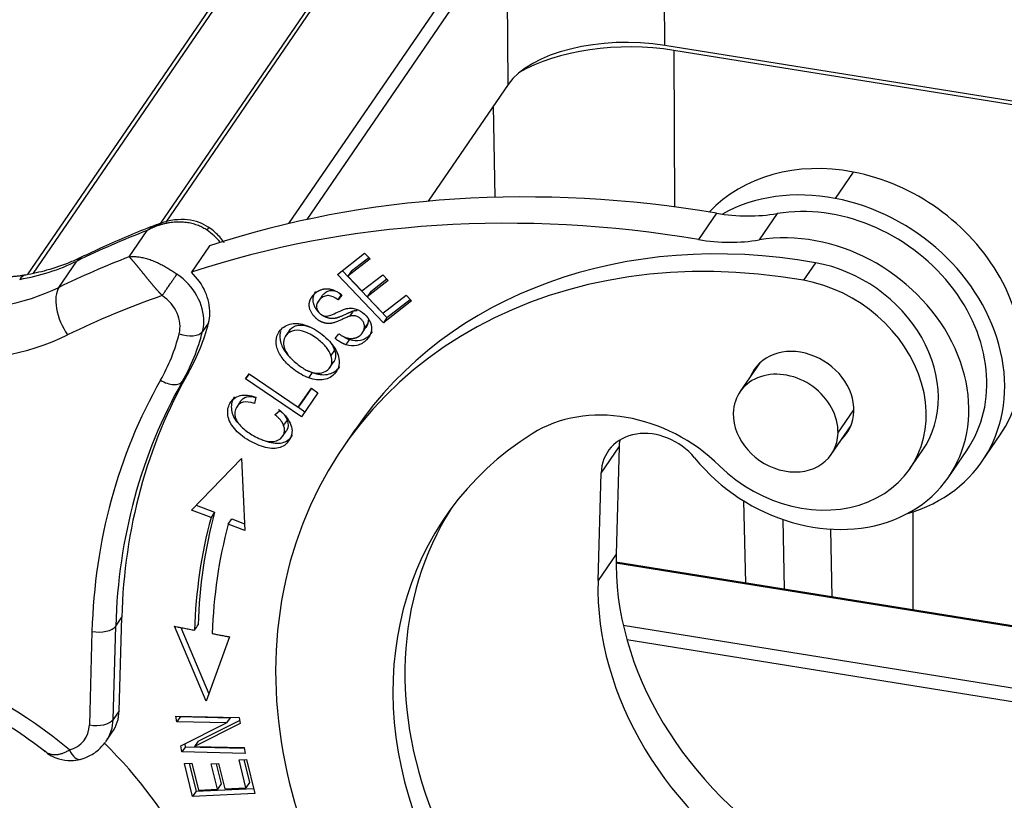
# Model space of a CAD drawing. Units: millimetres. Extents: x 5003 to 5448, y 1165 to 1480.
# Drawn here: x 5045 to 5071, y 1251 to 1272 of the extents above; entities that cross this region are included whole.
import ezdxf

# ---------------------------------------------------------------- set-up
doc = ezdxf.new("R2010")
doc.units = ezdxf.units.MM
doc.header["$LTSCALE"] = 65.395
for name, color, linetype, true_color in [('1', 7, 'CONTINUOUS', 0xffffff), ('2', 7, 'CONTINUOUS', 0xffffff), ('4', 7, 'CONTINUOUS', 0xffffff)]:
    doc.layers.add(name, color=color, linetype=linetype, true_color=true_color)

msp = doc.modelspace()

# ---------------------------------------------------------------- linework, layer by layer
at = {"layer": '1', "color": 0, "linetype": 'Continuous', "lineweight": 25}
for p, q in [((5053.029, 1277.265), (5044.921, 1265.419)), ((5045.088, 1265.457), (5052.907, 1276.881)), ((5061.934, 1271.536), (5061.903, 1275.731)), ((5054.525, 1275.457), (5048.615, 1266.823)), ((5054.347, 1275.362), (5048.48, 1266.791)), ((5057.502, 1274.978), (5051.891, 1266.781)), ((5057.72, 1274.69), (5052.382, 1266.891)), ((5057.751, 1270.495), (5057.72, 1274.69)), ((5135.954, 1259.631), (5061.934, 1271.536)), ((5062.173, 1271.402), (5062.19, 1267.227)), ((5074.298, 1269.452), (5062.173, 1271.402)), ((5057.751, 1270.495), (5055.618, 1267.378)), ((5057.401, 1267.482), (5057.36, 1269.924)), ((5063.308, 1267.059), (5062.827, 1266.357)), ((5064.93, 1267.05), (5064.45, 1266.348)), ((5047.638, 1265.895), (5048.118, 1266.597)), ((5048.459, 1266.761), (5048.444, 1266.738)), ((5049.78, 1266.189), (5049.3, 1265.487)), ((5045.768, 1265.082), (5046.248, 1265.784)), ((5053.196, 1265.429), (5053.921, 1265.997)), ((5054.066, 1265.845), (5053.473, 1265.381)), ((5053.569, 1265.521), (5054.031, 1265.882)), ((5053.921, 1265.997), (5054.066, 1265.845)), ((5053.327, 1265.532), (5054.518, 1264.277)), ((5053.569, 1265.521), (5053.473, 1265.381)), ((5065.947, 1265.738), (5065.626, 1265.27)), ((5054.422, 1264.137), (5053.196, 1265.429)), ((5053.473, 1265.381), (5053.849, 1264.985)), ((5053.849, 1264.985), (5054.404, 1265.42)), ((5054.548, 1265.268), (5053.993, 1264.833)), ((5054.089, 1264.974), (5054.513, 1265.306)), ((5054.404, 1265.42), (5054.548, 1265.268)), ((5054.089, 1264.974), (5053.993, 1264.833)), ((5052.787, 1264.86), (5052.663, 1264.679)), ((5053.212, 1264.748), (5053.308, 1264.888)), ((5053.315, 1264.87), (5053.212, 1264.748)), ((5053.993, 1264.833), (5054.41, 1264.393)), ((5054.41, 1264.393), (5055.026, 1264.876)), ((5055.171, 1264.723), (5054.422, 1264.137)), ((5054.518, 1264.277), (5055.136, 1264.761)), ((5055.026, 1264.876), (5055.171, 1264.723)), ((5054.518, 1264.277), (5054.422, 1264.137)), ((5049.758, 1264.138), (5049.597, 1263.904)), ((5051.923, 1263.947), (5051.801, 1263.769)), ((5053.852, 1263.859), (5053.948, 1264)), ((5053.139, 1263.72), (5053.238, 1263.841)), ((5053.12, 1263.408), (5053.024, 1263.267)), ((5052.98, 1262.921), (5053.102, 1263.1)), ((5049.225, 1262.814), (5049.065, 1262.58)), ((5050.842, 1262.777), (5050.748, 1262.64)), ((5050.748, 1262.64), (5050.842, 1262.777)), ((5052.235, 1261.625), (5050.748, 1262.64)), ((5050.842, 1262.777), (5052.153, 1261.882)), ((5052.433, 1262.666), (5052.529, 1262.807)), ((5052.153, 1261.882), (5052.502, 1262.393)), ((5052.502, 1262.393), (5052.249, 1262.022)), ((5052.502, 1262.393), (5052.677, 1262.273)), ((5051.019, 1262.156), (5050.988, 1261.984)), ((5052.677, 1262.273), (5052.235, 1261.625)), ((5050.614, 1262.044), (5050.518, 1261.904)), ((5051.53, 1261.685), (5051.662, 1261.801)), ((5052.249, 1262.022), (5052.153, 1261.882)), ((5052.155, 1261.885), (5052.331, 1261.765)), ((5053.665, 1261.285), (5053.345, 1260.817)), ((5051.733, 1261.107), (5051.829, 1261.248)), ((5060.229, 1260.129), (5060.709, 1260.831)), ((5060.709, 1260.831), (5060.629, 1257.963)), ((5049.304, 1259.142), (5050.638, 1260.517)), ((5050.638, 1260.517), (5050.73, 1258.593)), ((5068.479, 1260.256), (5068.799, 1260.724)), ((5069.504, 1260.029), (5069.984, 1260.731)), ((5060.149, 1257.261), (5060.229, 1260.129)), ((5049.429, 1259.271), (5049.92, 1259.082)), ((5064.027, 1259.392), (5064.085, 1257.194)), ((5049.824, 1258.942), (5049.304, 1259.142)), ((5049.92, 1259.082), (5049.824, 1258.942)), ((5068.545, 1259.094), (5068.547, 1256.476)), ((5050.285, 1258.764), (5050.381, 1258.905)), ((5050.73, 1258.593), (5050.285, 1258.764)), ((5050.381, 1258.905), (5050.721, 1258.774)), ((5065.079, 1258.891), (5065.115, 1257.029)), ((5066.393, 1256.823), (5066.357, 1258.633)), ((5060.629, 1257.963), (5060.149, 1257.261)), ((5109.405, 1249.905), (5060.627, 1257.75)), ((5060.627, 1257.737), (5109.406, 1249.892)), ((5047.283, 1256.049), (5047.443, 1256.283)), ((5047.373, 1253.791), (5047.443, 1256.283)), ((5047.213, 1253.557), (5047.283, 1256.049)), ((5049.691, 1254.042), (5048.851, 1256.041)), ((5060.821, 1256.073), (5109.43, 1248.255)), ((5046.649, 1255.905), (5046.579, 1253.414)), ((5049.019, 1256.009), (5049.763, 1254.24)), ((5050.316, 1255.76), (5049.691, 1254.042)), ((5060.919, 1255.686), (5109.388, 1247.89)), ((5047.373, 1253.791), (5047.213, 1253.557)), ((5048.916, 1253.494), (5048.89, 1253.649)), ((5048.89, 1253.649), (5050.575, 1253.61)), ((5049.012, 1253.635), (5048.916, 1253.494)), ((5050.238, 1253.464), (5048.916, 1253.494)), ((5049.012, 1253.635), (5049.01, 1253.646)), ((5049.012, 1253.635), (5050.334, 1253.604)), ((5049.022, 1252.856), (5050.238, 1253.464)), ((5050.602, 1253.445), (5049.384, 1252.836)), ((5049.48, 1252.977), (5050.588, 1253.53)), ((5050.334, 1253.604), (5050.238, 1253.464)), ((5050.575, 1253.61), (5050.602, 1253.445)), ((5047.03, 1252.98), (5047.191, 1253.214)), ((5049.145, 1252.831), (5049.132, 1252.911)), ((5049.48, 1252.977), (5049.384, 1252.836)), ((5049.049, 1252.69), (5049.022, 1252.856)), ((5049.145, 1252.831), (5049.049, 1252.69)), ((5050.734, 1252.651), (5049.049, 1252.69)), ((5049.145, 1252.831), (5050.71, 1252.795)), ((5049.384, 1252.836), (5050.708, 1252.806)), ((5050.708, 1252.806), (5050.734, 1252.651)), ((5049.115, 1252.379), (5049.311, 1252.389)), ((5049.333, 1251.5), (5049.115, 1252.379)), ((5049.245, 1252.385), (5049.43, 1251.641)), ((5049.311, 1252.389), (5049.489, 1251.671)), ((5049.831, 1252.37), (5050.025, 1252.38)), ((5049.998, 1251.697), (5049.831, 1252.37)), ((5049.96, 1252.376), (5050.094, 1251.838)), ((5050.025, 1252.38), (5050.192, 1251.707)), ((5050.571, 1252.482), (5050.767, 1252.492)), ((5050.757, 1251.736), (5050.571, 1252.482)), ((5050.701, 1252.489), (5050.853, 1251.877)), ((5050.767, 1252.492), (5050.992, 1251.586)), ((5050.094, 1251.838), (5049.998, 1251.697)), ((5050.853, 1251.877), (5050.757, 1251.736)), ((5049.43, 1251.641), (5049.333, 1251.5)), ((5050.992, 1251.586), (5049.333, 1251.5)), ((5049.43, 1251.641), (5050.959, 1251.719)), ((5049.489, 1251.671), (5049.998, 1251.697)), ((5050.192, 1251.707), (5050.757, 1251.736))]:
    msp.add_line(p, q, dxfattribs=at)
for centre, major_axis, ratio, start_param, end_param in [((5060.877, 1269.992), (-3.3, -0.024), 0.492012, 4.382833, 5.953629), ((5060.956, 1269.624), (-3.801, -0.028), 0.492012, 4.382833, 5.58081), ((5063.276, 1240.979), (-24.756, 16.945), 0.823739, 5.224652, 5.720564), ((5066.353, 1263.216), (3.631, -2.485), 0.823739, 0.000066, 2.432627), ((5062.795, 1240.277), (24.756, -16.945), 0.823739, 2.08306, 2.578972), ((5063.313, 1271.406), (4.126, -2.824), 0.823739, 5.224651, 5.574218), ((5063.276, 1240.979), (-25.581, 17.51), 0.823739, 5.768112, 5.844264), ((5049.012, 1265.591), (-1.238, 0.847), 0.823739, 4.383726, 4.706297), ((5065.796, 1252.982), (12.13, -8.303), 0.823739, 2.073352, 3.141624), ((5065.873, 1262.514), (-3.631, 2.485), 0.823739, 1.227571, 5.57422), ((5065.475, 1252.514), (-12.13, 8.303), 0.823739, 5.214944, 7.903755), ((5062.833, 1270.704), (-4.126, 2.824), 0.823739, 2.083059, 2.432626), ((5042.404, 1271.385), (5.776, -3.954), 0.823739, 5.582691, 5.844264), ((5062.795, 1240.277), (25.581, -17.51), 0.823739, 2.626519, 2.702671), ((5046.798, 1264.983), (-0.437, 0.899), 0.513227, 6.282768, 6.567745), ((5048.371, 1264.655), (-1.238, 0.847), 0.823739, 3.629491, 4.513281), ((5065.911, 1262.7), (-2.888, 1.977), 0.823739, 3.141611, 5.214944), ((5045.051, 1264.425), (-0.173, 0.985), 0.433461, 0.003499, 0.417575), ((5048.211, 1264.422), (1.238, -0.847), 0.823739, 0.487899, 1.564704), ((5065.59, 1262.233), (2.888, -1.977), 0.823739, 4.50063, 8.356537), ((5041.923, 1270.683), (-5.776, 3.954), 0.823739, 2.184189, 2.702671), ((5046.317, 1264.282), (-0.437, 0.899), 0.513227, 0.284559, 1.855356), ((5062.475, 1239.809), (24.756, -16.945), 0.823739, 2.597402, 2.702671), ((5048.051, 1264.188), (0.825, -0.565), 0.823739, 0.292381, 1.564629), ((5048.371, 1264.655), (-1.238, 0.847), 0.823739, 3.433974, 3.629491), ((5049.135, 1264.077), (-0.484, 0.124), 0.542907, 1.374952, 2.945748), ((5042.48, 1266.56), (6.354, -4.349), 0.823739, 0.06858, 0.292381), ((5042.641, 1266.794), (-6.354, 4.349), 0.823739, 3.210173, 3.433974), ((5048.211, 1264.422), (1.238, -0.847), 0.823739, 0.292381, 0.487899), ((5041.603, 1270.215), (-6.602, 4.519), 0.823739, 2.182159, 2.702671), ((5042.32, 1266.326), (5.942, -4.067), 0.823739, 0.06858, 0.292381), ((5065.553, 1262.046), (1.238, -0.847), 0.823739, 0.482522, 3.324387), ((5065.495, 1252.318), (-16.422, 11.24), 0.823739, 0.06858, 0.487899), ((5065.815, 1252.785), (16.009, -10.958), 0.823739, 3.210173, 3.629491), ((5048.637, 1262.838), (-0.435, 0.247), 0.565637, 1.523665, 3.094462), ((5065.655, 1252.552), (-16.009, 10.958), 0.823739, 0.06858, 0.487899), ((5060.878, 1258.139), (-3.301, 2.259), 0.823739, 4.50063, 5.941072), ((5065.553, 1262.046), (1.238, -0.847), 0.823739, 6.100328, 6.765707), ((5065.475, 1252.514), (-9.407, 6.439), 0.823739, 5.941072, 7.199036), ((5061.65, 1259.859), (-1.238, 0.847), 0.823739, 4.369161, 6.771084), ((5062.13, 1260.561), (1.238, -0.847), 0.823739, 3.492882, 3.629491), ((5065.796, 1252.982), (9.407, -6.439), 0.823739, 3.171798, 4.057443), ((5065.815, 1252.785), (-14.317, 9.8), 0.823739, 0.280176, 0.486155), ((5065.911, 1252.926), (14.317, -9.8), 0.823739, 3.421768, 3.627766), ((5065.815, 1252.785), (13.905, -9.517), 0.823739, 3.421768, 3.627783), ((5069.153, 1256.34), (7.427, -5.083), 0.823739, 3.629491, 4.781705), ((5068.672, 1255.638), (-7.427, 5.083), 0.823739, 0.487899, 1.640113), ((5046.809, 1256.139), (-0.5, 0.014), 0.500815, 1.258692, 2.829488), ((5040.408, 1246.697), (-8.252, 5.648), 0.823739, 4.588273, 5.044593), ((5045.953, 1254.062), (-1.238, 0.847), 0.823739, 3.141603, 3.629491), ((5045.632, 1253.594), (0.825, -0.565), 0.823739, 5.678269, 6.771084), ((5046.74, 1253.647), (0.5, -0.014), 0.500815, 4.400285, 5.971081), ((5045.793, 1253.828), (1.238, -0.847), 0.823739, 6.283171, 6.771084), ((5040.736, 1247.424), (-8.252, 5.648), 0.823739, 4.120419, 4.506258), ((5045.793, 1253.828), (1.238, -0.847), 0.823739, 6.249652, 6.283171), ((5046.207, 1252.977), (0.134, -0.482), 0.466279, 5.085469, 6.282861)]:
    msp.add_ellipse(centre, major_axis=major_axis, ratio=ratio, start_param=start_param, end_param=end_param, dxfattribs=at)
for points, degree in [([(5049.717, 1266.606), (5049.7, 1266.617), (5049.665, 1266.64), (5049.609, 1266.672), (5049.55, 1266.702), (5049.487, 1266.729), (5049.421, 1266.753), (5049.352, 1266.774), (5049.281, 1266.792), (5049.206, 1266.806), (5049.129, 1266.816), (5049.05, 1266.822), (5048.968, 1266.824), (5048.885, 1266.822), (5048.801, 1266.815), (5048.715, 1266.804), (5048.628, 1266.788), (5048.541, 1266.768), (5048.455, 1266.742), (5048.368, 1266.713), (5048.283, 1266.679), (5048.2, 1266.64), (5048.145, 1266.612), (5048.118, 1266.597)], 3), ([(5047.638, 1265.895), (5047.656, 1265.898), (5047.694, 1265.902), (5047.753, 1265.904), (5047.814, 1265.903), (5047.876, 1265.897), (5047.939, 1265.888), (5048.004, 1265.876), (5048.068, 1265.861), (5048.134, 1265.842), (5048.199, 1265.821), (5048.264, 1265.797), (5048.329, 1265.77), (5048.393, 1265.742), (5048.457, 1265.712), (5048.519, 1265.68), (5048.581, 1265.647), (5048.64, 1265.613), (5048.699, 1265.578), (5048.756, 1265.543), (5048.811, 1265.507), (5048.865, 1265.471), (5048.899, 1265.448), (5048.916, 1265.436)], 3), ([(5044.884, 1265.411), (5044.115, 1265.279), (5043.455, 1265.451)], 2), ([(5053.618, 1264.454), (5053.586, 1264.407), (5053.554, 1264.36), (5053.522, 1264.313)], 3), ([(5053.619, 1264.453), (5053.673, 1264.469), (5053.724, 1264.466)], 2), ([(5053.906, 1263.965), (5053.951, 1264.119), (5053.69, 1264.361), (5053.522, 1264.312)], 2), ([(5054.012, 1264.22), (5054.02, 1264.165), (5054.002, 1264.106)], 2), ([(5053.995, 1264.109), (5053.963, 1264.062), (5053.931, 1264.015), (5053.899, 1263.968)], 3), ([(5054.002, 1264.105), (5053.983, 1264.045), (5053.949, 1263.999)], 2), ([(5053.427, 1263.55), (5053.274, 1263.601), (5053.139, 1263.72)], 2), ([(5053.376, 1263.758), (5053.447, 1263.716), (5053.523, 1263.691)], 2), ([(5053.427, 1263.55), (5053.459, 1263.597), (5053.491, 1263.644), (5053.523, 1263.691)], 3), ([(5053.021, 1263.591), (5053.067, 1263.529), (5053.099, 1263.468), (5053.12, 1263.408)], 3), ([(5053.12, 1263.408), (5053.162, 1263.281), (5053.148, 1263.165), (5053.089, 1263.08)], 3), ([(5052.391, 1262.866), (5052.436, 1262.843), (5052.483, 1262.823), (5052.529, 1262.807)], 3), ([(5051.626, 1261.826), (5051.681, 1261.782), (5051.724, 1261.737)], 2), ([(5051.762, 1261.397), (5051.709, 1261.541), (5051.53, 1261.686)], 2), ([(5051.763, 1261.397), (5051.795, 1261.444), (5051.827, 1261.491), (5051.859, 1261.538)], 3), ([(5051.783, 1261.669), (5051.834, 1261.603), (5051.858, 1261.538)], 2), ([(5048.851, 1256.041), (5049.385, 1255.939)], 1), ([(5049.385, 1255.939), (5049.417, 1255.986), (5049.449, 1256.033), (5049.481, 1256.079)], 3), ([(5049.858, 1255.848), (5050.316, 1255.76)], 1)]:
    msp.add_open_spline(points, degree=degree, dxfattribs=at)
for points, degree, knots in [([(5048.443, 1266.778), (5048.446, 1266.779), (5048.454, 1266.782), (5048.466, 1266.787), (5048.48, 1266.791), (5048.493, 1266.796), (5048.501, 1266.798), (5048.504, 1266.799)], 3, [0, 0, 0, 0, 0.157086, 0.384656, 0.610087, 0.83338, 1, 1, 1, 1]), ([(5049.766, 1266.679), (5049.685, 1266.733), (5049.506, 1266.826), (5049.19, 1266.897), (5048.836, 1266.89), (5048.6, 1266.835), (5048.478, 1266.79)], 3, [0, 0, 0, 0, 0.21516, 0.451693, 0.71297, 1, 1, 1, 1]), ([(5048.441, 1266.775), (5048.387, 1266.756), (5047.88, 1266.57), (5047.186, 1266.272), (5046.556, 1265.978), (5046.36, 1265.883)], 3, [0, 0, 0, 0, 0.075358, 0.709561, 1, 1, 1, 1]), ([(5048.118, 1266.597), (5048.123, 1266.601), (5048.133, 1266.608), (5048.148, 1266.619), (5048.162, 1266.629), (5048.177, 1266.64), (5048.192, 1266.649), (5048.207, 1266.659), (5048.221, 1266.668), (5048.236, 1266.677), (5048.251, 1266.686), (5048.266, 1266.695), (5048.28, 1266.703), (5048.295, 1266.711), (5048.309, 1266.719), (5048.324, 1266.726), (5048.338, 1266.733), (5048.353, 1266.74), (5048.367, 1266.747), (5048.382, 1266.753), (5048.396, 1266.759), (5048.41, 1266.765), (5048.424, 1266.771), (5048.435, 1266.775), (5048.441, 1266.777), (5048.443, 1266.778)], 3, [0, 0, 0, 0, 0.048833, 0.097289, 0.145368, 0.19307, 0.240395, 0.287343, 0.333914, 0.380108, 0.425924, 0.471363, 0.516425, 0.561109, 0.605415, 0.649345, 0.692896, 0.73607, 0.778867, 0.821286, 0.863327, 0.904991, 0.946277, 0.987186, 1, 1, 1, 1]), ([(5050.173, 1266.282), (5050.172, 1266.283), (5050.101, 1266.381), (5049.969, 1266.526), (5049.818, 1266.644), (5049.758, 1266.685)], 3, [0, 0, 0, 0, 0.010017, 0.628952, 1, 1, 1, 1]), ([(5046.36, 1265.883), (5046.265, 1265.837), (5045.97, 1265.704), (5045.48, 1265.536), (5045.07, 1265.444), (5044.879, 1265.41)], 3, [0, 0, 0, 0, 0.209939, 0.639965, 1, 1, 1, 1]), ([(5048.521, 1264.864), (5048.518, 1264.867), (5048.511, 1264.874), (5048.501, 1264.885), (5048.491, 1264.896), (5048.481, 1264.907), (5048.471, 1264.918), (5048.461, 1264.928), (5048.45, 1264.939), (5048.44, 1264.951), (5048.43, 1264.962), (5048.42, 1264.973), (5048.41, 1264.984), (5048.4, 1264.995), (5048.39, 1265.007), (5048.38, 1265.018), (5048.369, 1265.029), (5048.359, 1265.041), (5048.349, 1265.052), (5048.339, 1265.064), (5048.329, 1265.075), (5048.319, 1265.087), (5048.309, 1265.099), (5048.299, 1265.11), (5048.289, 1265.122), (5048.279, 1265.134), (5048.269, 1265.145), (5048.259, 1265.157), (5048.25, 1265.169), (5048.24, 1265.181), (5048.23, 1265.192), (5048.22, 1265.204), (5048.21, 1265.216), (5048.201, 1265.228), (5048.191, 1265.239), (5048.181, 1265.251), (5048.172, 1265.263), (5048.162, 1265.274), (5048.152, 1265.286), (5048.143, 1265.298), (5048.133, 1265.309), (5048.124, 1265.321), (5048.114, 1265.333), (5048.105, 1265.344), (5048.096, 1265.356), (5048.086, 1265.367), (5048.077, 1265.379), (5048.068, 1265.39), (5048.059, 1265.401), (5048.05, 1265.413), (5048.041, 1265.424), (5048.032, 1265.435), (5048.023, 1265.446), (5048.014, 1265.457), (5048.004, 1265.469), (5047.993, 1265.483), (5047.981, 1265.497), (5047.97, 1265.511), (5047.958, 1265.526), (5047.946, 1265.541), (5047.934, 1265.555), (5047.922, 1265.57), (5047.91, 1265.585), (5047.898, 1265.6), (5047.886, 1265.614), (5047.874, 1265.629), (5047.862, 1265.644), (5047.85, 1265.658), (5047.838, 1265.673), (5047.826, 1265.687), (5047.814, 1265.701), (5047.803, 1265.715), (5047.791, 1265.729), (5047.779, 1265.743), (5047.768, 1265.756), (5047.757, 1265.77), (5047.746, 1265.782), (5047.735, 1265.795), (5047.724, 1265.807), (5047.714, 1265.819), (5047.703, 1265.83), (5047.693, 1265.841), (5047.683, 1265.852), (5047.674, 1265.862), (5047.664, 1265.871), (5047.655, 1265.88), (5047.646, 1265.888), (5047.641, 1265.893), (5047.638, 1265.895)], 3, [0, 0, 0, 0, 0.008126, 0.016271, 0.024435, 0.032617, 0.040818, 0.049038, 0.057278, 0.065537, 0.073817, 0.082116, 0.090436, 0.098776, 0.107136, 0.115518, 0.123921, 0.132345, 0.14079, 0.149257, 0.157746, 0.166257, 0.17479, 0.183346, 0.191924, 0.200525, 0.209149, 0.217797, 0.226467, 0.235162, 0.24388, 0.252622, 0.261388, 0.270179, 0.278994, 0.287834, 0.296698, 0.305588, 0.314503, 0.323443, 0.332409, 0.3414, 0.350417, 0.359461, 0.36853, 0.377626, 0.386749, 0.395898, 0.405074, 0.414277, 0.423507, 0.432765, 0.44205, 0.451363, 0.460703, 0.472938, 0.485427, 0.498171, 0.511169, 0.524422, 0.53793, 0.551694, 0.565714, 0.579991, 0.594524, 0.609314, 0.624361, 0.639665, 0.655227, 0.671046, 0.687124, 0.703459, 0.720053, 0.736905, 0.754016, 0.771385, 0.789013, 0.8069, 0.825045, 0.843449, 0.862112, 0.881034, 0.900215, 0.919655, 0.939353, 0.95931, 0.979526, 1, 1, 1, 1]), ([(5053.522, 1264.312), (5053.497, 1264.305), (5053.156, 1264.154), (5053.1, 1264.137), (5052.949, 1264.093), (5052.801, 1264.148), (5052.664, 1264.199), (5052.452, 1264.462), (5052.444, 1264.595), (5052.437, 1264.726), (5052.532, 1264.851), (5052.625, 1264.972), (5052.764, 1265.02), (5053.034, 1265.114), (5053.315, 1264.87)], 2, [0, 0, 0, 0.0625, 0.125, 0.125, 0.25, 0.25, 0.375, 0.5, 0.5, 0.625, 0.625, 0.75, 0.75, 1, 1, 1]), ([(5052.611, 1264.968), (5052.534, 1264.855), (5052.547, 1264.601), (5052.678, 1264.437), (5052.709, 1264.407)], 2, [0, 0, 0, 0.414811, 0.874053, 1, 1, 1]), ([(5052.775, 1264.842), (5052.791, 1264.865), (5052.84, 1264.921), (5052.941, 1264.992), (5053.092, 1265.015), (5053.218, 1264.959), (5053.308, 1264.888)], 3, [0, 0, 0, 0, 0.143584, 0.358098, 0.572612, 1, 1, 1, 1]), ([(5053.212, 1264.748), (5053.122, 1264.818), (5052.996, 1264.875), (5052.845, 1264.851), (5052.73, 1264.77), (5052.645, 1264.662), (5052.621, 1264.526), (5052.687, 1264.405), (5052.799, 1264.329), (5052.872, 1264.305), (5052.973, 1264.318), (5053.153, 1264.398), (5053.335, 1264.486), (5053.46, 1264.524), (5053.569, 1264.531), (5053.735, 1264.503), (5053.927, 1264.385), (5054.099, 1264.151), (5054.128, 1263.894), (5053.975, 1263.648), (5053.716, 1263.503), (5053.529, 1263.517), (5053.427, 1263.55)], 3, [0, 0, 0, 0, 0.060362, 0.090659, 0.120955, 0.152565, 0.184175, 0.247655, 0.275085, 0.302515, 0.329657, 0.356799, 0.384002, 0.411205, 0.450527, 0.48985, 0.568317, 0.646037, 0.723908, 0.801952, 0.900976, 1, 1, 1, 1]), ([(5052.757, 1264.366), (5052.821, 1264.317), (5053.041, 1264.233), (5053.196, 1264.278), (5053.261, 1264.296), (5053.439, 1264.378), (5053.574, 1264.44), (5053.619, 1264.453)], 2, [0, 0, 0, 0.206743, 0.603371, 0.603371, 0.801686, 0.801686, 1, 1, 1]), ([(5052.433, 1262.666), (5052.291, 1262.717), (5052.024, 1262.874), (5051.725, 1263.169), (5051.518, 1263.549), (5051.584, 1263.93), (5051.953, 1264.146), (5052.223, 1264.116), (5052.366, 1264.065)], 3, [0, 0, 0, 0, 0.137721, 0.268014, 0.398307, 0.6586, 0.829137, 1, 1, 1, 1]), ([(5051.675, 1263.901), (5051.65, 1263.807), (5051.657, 1263.611), (5051.789, 1263.369), (5051.904, 1263.236), (5051.939, 1263.2)], 3, [0, 0, 0, 0, 0.459006, 0.851399, 1, 1, 1, 1]), ([(5053.024, 1263.267), (5053, 1263.337), (5052.922, 1263.476), (5052.719, 1263.671), (5052.509, 1263.816), (5052.291, 1263.923), (5052.036, 1263.959), (5051.777, 1263.813), (5051.739, 1263.611), (5051.775, 1263.475)], 3, [0, 0, 0, 0, 0.131509, 0.263018, 0.346159, 0.4293, 0.595781, 0.762262, 1, 1, 1, 1]), ([(5051.91, 1263.929), (5051.916, 1263.938), (5051.971, 1264.009), (5052.132, 1264.1), (5052.345, 1264.069), (5052.462, 1264.023), (5052.471, 1264.019)], 3, [0, 0, 0, 0, 0.063259, 0.511938, 0.960617, 1, 1, 1, 1]), ([(5052.366, 1264.065), (5052.509, 1264.015), (5052.81, 1263.841), (5053.168, 1263.46), (5053.282, 1263.08), (5053.158, 1262.754), (5052.847, 1262.585), (5052.575, 1262.615), (5052.433, 1262.666)], 3, [0, 0, 0, 0, 0.160081, 0.322208, 0.484336, 0.647152, 0.823376, 1, 1, 1, 1]), ([(5053.239, 1263.843), (5053.439, 1263.688), (5053.642, 1263.725), (5053.843, 1263.761), (5053.906, 1263.965)], 2, [0, 0, 0, 0.5, 0.5, 1, 1, 1]), ([(5053.523, 1263.691), (5053.625, 1263.657), (5053.812, 1263.643), (5054.024, 1263.762), (5054.113, 1263.869), (5054.131, 1263.895)], 3, [0, 0, 0, 0, 0.43704, 0.874081, 1, 1, 1, 1]), ([(5051.775, 1263.475), (5051.793, 1263.406), (5051.87, 1263.265), (5052.12, 1263.027), (5052.399, 1262.844), (5052.712, 1262.758), (5053.026, 1262.876), (5053.07, 1263.127), (5053.024, 1263.267)], 3, [0, 0, 0, 0, 0.146125, 0.29225, 0.409299, 0.526348, 0.761333, 1, 1, 1, 1]), ([(5052.529, 1262.807), (5052.671, 1262.756), (5052.943, 1262.725), (5053.171, 1262.849), (5053.25, 1262.954), (5053.259, 1262.967)], 3, [0, 0, 0, 0, 0.467761, 0.934465, 1, 1, 1, 1]), ([(5051.662, 1261.801), (5051.814, 1261.671), (5051.96, 1261.472), (5051.998, 1261.216), (5051.938, 1261.031), (5051.819, 1260.881), (5051.626, 1260.773), (5051.293, 1260.782), (5050.802, 1260.991), (5050.407, 1261.312), (5050.237, 1261.666), (5050.302, 1262.025), (5050.577, 1262.24), (5050.86, 1262.211), (5051.019, 1262.156)], 3, [0, 0, 0, 0, 0.091094, 0.136554, 0.182015, 0.22904, 0.276064, 0.36991, 0.463578, 0.565511, 0.667548, 0.769393, 0.884818, 1, 1, 1, 1]), ([(5050.448, 1262.164), (5050.44, 1262.152), (5050.378, 1262.051), (5050.334, 1261.812), (5050.441, 1261.582), (5050.529, 1261.473)], 3, [0, 0, 0, 0, 0.06544, 0.544255, 1, 1, 1, 1]), ([(5050.614, 1262.044), (5050.651, 1262.099), (5050.758, 1262.181), (5050.921, 1262.169), (5051.017, 1262.145)], 3, [0, 0, 0, 0, 0.519109, 1, 1, 1, 1]), ([(5050.988, 1261.984), (5050.862, 1262.025), (5050.661, 1262.051), (5050.471, 1261.887), (5050.436, 1261.613), (5050.616, 1261.355), (5050.943, 1261.119), (5051.296, 1260.961), (5051.59, 1260.96), (5051.785, 1261.132), (5051.797, 1261.301), (5051.762, 1261.397), (5051.762, 1261.397), (5051.762, 1261.397)], 3, [0, 0, 0, 0, 0.085602, 0.171216, 0.269952, 0.368402, 0.466852, 0.593539, 0.720227, 0.846846, 0.999955, 0.999955, 1, 1, 1, 1]), ([(5051.858, 1261.538), (5051.858, 1261.538), (5051.858, 1261.537), (5051.893, 1261.441), (5051.886, 1261.338), (5051.833, 1261.254), (5051.827, 1261.245)], 3, [0, 0, 0, 0, 0.000265, 0.000265, 0.897031, 1, 1, 1, 1]), ([(5051.152, 1261.029), (5051.228, 1260.997), (5051.456, 1260.92), (5051.722, 1260.913), (5051.9, 1261.012), (5051.97, 1261.091), (5051.994, 1261.127)], 3, [0, 0, 0, 0, 0.211701, 0.639276, 0.853525, 1, 1, 1, 1]), ([(5042.094, 1254.492), (5042.234, 1254.446), (5042.646, 1254.299), (5043.321, 1254.011), (5044.101, 1253.6), (5044.799, 1253.162), (5045.22, 1252.846), (5045.402, 1252.7)], 3, [0, 0, 0, 0, 0.118623, 0.351159, 0.58374, 0.816257, 1, 1, 1, 1]), ([(5046.332, 1252.493), (5046.403, 1252.512), (5046.577, 1252.575), (5046.814, 1252.722), (5046.945, 1252.872), (5046.997, 1252.946)], 3, [0, 0, 0, 0, 0.262787, 0.67403, 1, 1, 1, 1]), ([(5045.371, 1252.74), (5045.375, 1252.735), (5045.477, 1252.614), (5045.726, 1252.507), (5046.059, 1252.441), (5046.26, 1252.473), (5046.348, 1252.497)], 3, [0, 0, 0, 0, 0.01783, 0.438253, 0.757661, 1, 1, 1, 1]), ([(5045.372, 1252.735), (5045.374, 1252.733), (5045.385, 1252.722), (5045.407, 1252.702), (5045.439, 1252.679), (5045.473, 1252.66), (5045.508, 1252.644), (5045.544, 1252.633), (5045.582, 1252.624), (5045.621, 1252.62), (5045.66, 1252.619), (5045.701, 1252.621), (5045.743, 1252.626), (5045.785, 1252.634), (5045.828, 1252.646), (5045.871, 1252.66), (5045.914, 1252.677), (5045.958, 1252.696), (5046.002, 1252.718), (5046.032, 1252.734), (5046.047, 1252.743)], 3, [0, 0, 0, 0, 0.010752, 0.068943, 0.127134, 0.185325, 0.243516, 0.301707, 0.359898, 0.418089, 0.47628, 0.534471, 0.592662, 0.650854, 0.709045, 0.767236, 0.825427, 0.883618, 0.941809, 1, 1, 1, 1])]:
    msp.add_open_spline(points, degree=degree, knots=knots, dxfattribs=at)
msp.add_rational_spline([(5049.717, 1266.606), (5049.765, 1266.675), (5049.78, 1266.698), (5049.755, 1266.663)], [1.17157296271, 1.04346516927, 0.987097729679, 1.00247064392], degree=3, dxfattribs=at)
at = {"layer": '1', "color": 0, "linetype": 'Continuous', "lineweight": 25, "extrusion": (1.29023e-11, -8.9155e-12, -1)}
msp.add_open_spline([(5048.521, 1264.864), (5048.535, 1264.884), (5048.55, 1264.906), (5048.583, 1264.953), (5048.601, 1264.978), (5048.637, 1265.031), (5048.657, 1265.059), (5048.695, 1265.115), (5048.715, 1265.144), (5048.754, 1265.199), (5048.773, 1265.227), (5048.808, 1265.279), (5048.825, 1265.303), (5048.857, 1265.349), (5048.871, 1265.369), (5048.896, 1265.406), (5048.907, 1265.422), (5048.916, 1265.436)], degree=3, knots=[0, 0, 0, 0, 0.125, 0.125, 0.25, 0.25, 0.375, 0.375, 0.5, 0.5, 0.625, 0.625, 0.75, 0.75, 0.875, 0.875, 1, 1, 1, 1], dxfattribs=at)
at = {"layer": '2', "color": 0, "linetype": 'Continuous', "lineweight": 25}
for p, q in [((5064.463, 1263.065), (5063.935, 1262.295)), ((5066.549, 1261.197), (5066.974, 1261.817)), ((5066.37, 1260.628), (5066.897, 1261.399))]:
    msp.add_line(p, q, dxfattribs=at)
for start_param, end_param in [(0.489197, 3.63079), (3.63079, 6.772382)]:
    msp.add_ellipse((5065.153, 1261.461), major_axis=(1.217, -0.833), ratio=0.823739, start_param=start_param, end_param=end_param, dxfattribs=at)
at = {"layer": '4', "color": 0, "linetype": 'Continuous', "lineweight": 25}
for p, q in [((5066.952, 1268.157), (5066.472, 1267.456)), ((5070.397, 1260.448), (5070.877, 1261.15))]:
    msp.add_line(p, q, dxfattribs=at)
for centre, major_axis, start_param, end_param in [((5066.834, 1263.918), (4.044, -2.768), 2.058695, 3.012708), ((5066.834, 1263.918), (4.044, -2.768), 0.000019, 2.058695), ((5066.353, 1263.216), (-4.044, 2.768), 5.200288, 5.896789), ((5066.353, 1263.216), (-4.044, 2.768), 2.541273, 5.200288)]:
    msp.add_ellipse(centre, major_axis=major_axis, ratio=0.823739, start_param=start_param, end_param=end_param, dxfattribs=at)

doc.saveas('drawing.dxf')
